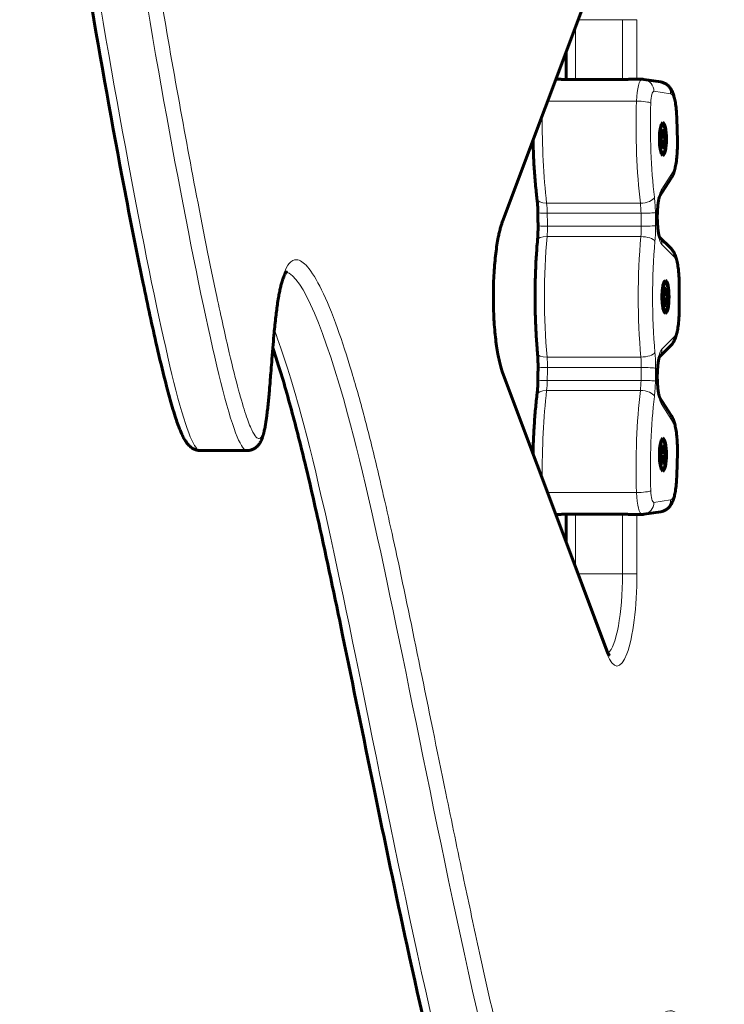
# Model space of a CAD drawing. Units: millimetres. Extents: x -1946 to 2021, y -2234 to 2258.
# Drawn here: x 157 to 333, y -379 to -133 of the extents above; entities that cross this region are included whole.
import ezdxf

# ---------------------------------------------------------------- set-up
doc = ezdxf.new("R2010")
doc.units = ezdxf.units.MM
doc.linetypes.add('K5LT_BASIC', pattern=[0])
doc.linetypes.add('K5LT_THIN', pattern=[0])

msp = doc.modelspace()

# ---------------------------------------------------------------- linework, layer by layer
at = {"color": 7, "linetype": 'K5LT_THIN', "lineweight": 18}
for p, q in [((277.5, -181.9), (303.47, -112.62)), ((307.36, -132.54), (296.28, -132.54)), ((310.94, -132.54), (307.36, -132.54)), ((307.36, -132.54), (307.36, -147.52)), ((310.94, -132.54), (310.94, -147.43)), ((295.64, -134.23), (295.64, -147.52)), ((315.19, -150.43), (319.38, -151.07)), ((310.85, -152.91), (288.64, -152.91)), ((320.83, -157.24), (320.98, -163.01)), ((319.97, -170.45), (317, -175.17)), ((311.83, -178.41), (288.4, -178.41)), ((311.99, -180.94), (288.56, -180.94)), ((312.03, -184.16), (288.6, -184.16)), ((311.93, -186.77), (288.5, -186.77)), ((317.17, -188.76), (320.24, -191.82)), ((321.51, -198.66), (321.44, -198.66)), ((321.44, -198.66), (321.44, -204.98)), ((321.51, -204.98), (321.44, -204.98)), ((320.24, -211.82), (317.17, -214.88)), ((311.93, -216.87), (288.5, -216.87)), ((312.03, -219.48), (288.6, -219.48)), ((303.47, -291.02), (277.5, -221.74)), ((311.99, -222.7), (288.56, -222.7)), ((311.83, -225.24), (288.4, -225.24)), ((317, -228.47), (319.97, -233.19)), ((320.98, -240.64), (320.83, -246.4)), ((310.85, -250.73), (288.64, -250.73)), ((319.38, -252.58), (315.19, -253.21)), ((295.64, -256.12), (295.64, -269.41)), ((307.36, -256.12), (307.36, -271.1)), ((310.94, -256.21), (310.94, -271.1)), ((307.36, -271.1), (296.28, -271.1)), ((310.94, -271.1), (307.36, -271.1))]:
    msp.add_line(p, q, dxfattribs=at)
at = {"color": 150, "linetype": 'K5LT_BASIC', "lineweight": 60}
for p, q in [((277.38, -182.96), (303.35, -113.67)), ((293.29, -140.5), (293.29, -147.52)), ((291.79, -147.43), (290.69, -147.43)), ((307.12, -147.52), (293.45, -147.52)), ((312.24, -147.43), (309.26, -147.43)), ((312.71, -147.47), (316.89, -148.1)), ((320.9, -157.16), (321.05, -162.93)), ((316.99, -162.92), (316.99, -161.82)), ((317.15, -161.82), (316.99, -161.85)), ((316.99, -161.82), (317.15, -161.82)), ((317.76, -161.82), (316.99, -161.94)), ((317.91, -161.82), (316.99, -161.96)), ((317.15, -161.82), (317.29, -161.63)), ((317.61, -161.63), (317.23, -161.71)), ((317.29, -161.63), (317.33, -160.96)), ((317.33, -160.24), (317.57, -160.24)), ((317.57, -160.24), (317.33, -160.39)), ((317.33, -160.96), (317.33, -160.24)), ((317.57, -160.96), (317.33, -161.06)), ((317.57, -160.24), (317.57, -160.96)), ((317.57, -160.96), (317.61, -161.63)), ((317.61, -161.63), (317.76, -161.82)), ((317.76, -161.82), (317.91, -161.82)), ((317.91, -161.82), (317.91, -162.92)), ((317.91, -162.92), (316.99, -162.79)), ((317.76, -162.92), (316.99, -162.81)), ((317.15, -162.92), (316.99, -162.9)), ((317.15, -162.92), (316.99, -162.92)), ((317.29, -163.11), (317.15, -162.92)), ((317.61, -163.11), (317.23, -163.03)), ((317.33, -163.79), (317.29, -163.11)), ((317.57, -163.79), (317.33, -163.69)), ((317.33, -164.5), (317.33, -163.79)), ((317.57, -164.5), (317.33, -164.36)), ((317.57, -164.5), (317.33, -164.5)), ((317.61, -163.11), (317.57, -163.79)), ((317.57, -163.79), (317.57, -164.5)), ((317.76, -162.92), (317.61, -163.11)), ((317.91, -162.92), (317.76, -162.92)), ((319.58, -172.05), (316.63, -176.72)), ((316.05, -182.29), (316.05, -182.17)), ((316.59, -186.86), (319.43, -189.69)), ((321.51, -198.66), (321.51, -204.98)), ((317.63, -202.37), (317.63, -201.27)), ((317.79, -201.27), (317.63, -201.3)), ((317.63, -201.27), (317.79, -201.27)), ((318.4, -201.27), (317.63, -201.39)), ((318.55, -201.27), (317.63, -201.4)), ((317.79, -201.27), (317.93, -201.08)), ((318.25, -201.08), (317.87, -201.16)), ((317.93, -201.08), (317.97, -200.41)), ((317.97, -199.69), (318.21, -199.69)), ((318.21, -199.69), (317.97, -199.84)), ((317.97, -200.41), (317.97, -199.69)), ((318.21, -200.41), (317.97, -200.51)), ((318.21, -199.69), (318.21, -200.41)), ((318.21, -200.41), (318.25, -201.08)), ((318.25, -201.08), (318.4, -201.27)), ((318.4, -201.27), (318.55, -201.27)), ((318.55, -201.27), (318.55, -202.37)), ((318.55, -202.37), (317.63, -202.24)), ((318.4, -202.37), (317.63, -202.26)), ((317.79, -202.37), (317.63, -202.34)), ((317.79, -202.37), (317.63, -202.37)), ((317.93, -202.56), (317.79, -202.37)), ((318.25, -202.56), (317.87, -202.48)), ((317.97, -203.23), (317.93, -202.56)), ((318.21, -203.23), (317.97, -203.13)), ((317.97, -203.95), (317.97, -203.23)), ((318.21, -203.95), (317.97, -203.8)), ((318.21, -203.95), (317.97, -203.95)), ((318.25, -202.56), (318.21, -203.23)), ((318.21, -203.23), (318.21, -203.95)), ((318.4, -202.37), (318.25, -202.56)), ((318.55, -202.37), (318.4, -202.37)), ((319.43, -213.95), (316.59, -216.78)), ((303.35, -289.97), (277.38, -220.69)), ((316.05, -221.47), (316.05, -221.35)), ((316.63, -226.92), (319.58, -231.59)), ((213.56, -240.24), (201.85, -240.24)), ((316.99, -241.82), (316.99, -240.72)), ((317.15, -240.72), (316.99, -240.74)), ((316.99, -240.72), (317.15, -240.72)), ((317.76, -240.72), (316.99, -240.83)), ((317.91, -240.72), (316.99, -240.85)), ((317.15, -240.72), (317.29, -240.53)), ((317.61, -240.53), (317.23, -240.61)), ((317.29, -240.53), (317.33, -239.85)), ((317.33, -239.14), (317.57, -239.14)), ((317.57, -239.14), (317.33, -239.28)), ((317.33, -239.85), (317.33, -239.14)), ((317.57, -239.85), (317.33, -239.95)), ((317.57, -239.14), (317.57, -239.85)), ((317.57, -239.85), (317.61, -240.53)), ((317.61, -240.53), (317.76, -240.72)), ((317.76, -240.72), (317.91, -240.72)), ((317.91, -240.72), (317.91, -241.82)), ((321.05, -240.71), (320.9, -246.48)), ((317.91, -241.82), (316.99, -241.68)), ((317.76, -241.82), (316.99, -241.7)), ((317.15, -241.82), (316.99, -241.79)), ((317.15, -241.82), (316.99, -241.82)), ((317.29, -242.01), (317.15, -241.82)), ((317.61, -242.01), (317.23, -241.93)), ((317.33, -242.68), (317.29, -242.01)), ((317.57, -242.68), (317.33, -242.58)), ((317.33, -243.4), (317.33, -242.68)), ((317.57, -243.4), (317.33, -243.25)), ((317.57, -243.4), (317.33, -243.4)), ((317.61, -242.01), (317.57, -242.68)), ((317.57, -242.68), (317.57, -243.4)), ((317.76, -241.82), (317.61, -242.01)), ((317.91, -241.82), (317.76, -241.82)), ((316.89, -255.54), (312.71, -256.17)), ((291.79, -256.21), (290.69, -256.21)), ((293.29, -256.12), (293.29, -263.14)), ((307.12, -256.12), (293.45, -256.12)), ((312.24, -256.21), (309.26, -256.21))]:
    msp.add_line(p, q, dxfattribs=at)
at = {"color": 7, "linetype": 'K5LT_THIN', "lineweight": 18}
for centre, major_axis, ratio, start_param, end_param in [((312.24, -153.93), (0, -6.5), 0.21644, 3.141593, 4.554342), ((312.26, -150.43), (0.45, 2.97), 0.975776, 4.858607, 6.283185), ((316.45, -151.07), (0.45, 2.97), 0.975776, 4.858607, 6.283185), ((315.17, -153.93), (0, -3.5), 0.21644, 3.108938, 4.554342), ((319.33, -158.06), (0, 7), 0.21644, 4.830568, 6.250531), ((319.3, -159.13), (0, -39.54), 0.21644, 4.554342, 5.221587), ((311.49, -153.38), (-3, 0.1), 0.153659, 3.362424, 4.93322), ((322.23, -159.13), (0, -36.54), 0.21644, 4.554342, 5.221587), ((295.87, -159.13), (0, -39.54), 0.21644, 4.643349, 5.221587), ((317.9, -157.24), (-3, -0.08), 0.115109, 2.921943, 3.141593), ((319.47, -163.83), (0, 7), 0.21644, 3.472718, 4.830568), ((318.05, -163.01), (-3, -0.08), 0.115109, 2.921943, 3.141593), ((317.04, -170.45), (2.54, -1.6), 0.923261, 0, 0.598483), ((312.39, -176.94), (2.98, 0.36), 0.475922, 4.463737, 6.034534), ((313.62, -181.33), (0, 9), 0.21644, 4.776667, 5.221587), ((317.49, -181.79), (0, 7), 0.21644, 0.331126, 1.630306), ((314.07, -175.17), (2.54, -1.6), 0.923261, 0.020224, 0.598483), ((288.96, -176.94), (-2.98, -0.36), 0.475922, 0, 1.322145), ((287.26, -181.33), (0, 6), 0.21644, 4.776667, 5.221587), ((310.69, -181.33), (0, 6), 0.21644, 4.776667, 5.221587), ((279.99, -201.82), (0, -23), 0.21644, 3.665191, 5.759587), ((274.57, -181.9), (2.81, -1.05), 0.845497, 0, 0.417343), ((289.21, -180.75), (3, 0.04), 0.062711, 3.141593, 4.493786), ((218.36, -201.82), (0, 325), 0.21644, -1.516426, -1.506519), ((312.64, -180.75), (3, 0.04), 0.062711, 4.493786, 6.064582), ((241.79, -201.82), (0, 325), 0.21644, -1.516426, -1.506519), ((244.72, -201.82), (0, 328), 0.21644, -1.516426, -1.506519), ((289.25, -184), (-3, -0.04), 0.053055, 0, 1.352317), ((287.3, -184.48), (0, 6), 0.21644, 4.321872, 4.766759), ((310.73, -184.48), (0, 6), 0.21644, 4.321872, 4.766759), ((312.68, -184), (3, 0.04), 0.053055, 4.49391, 6.064706), ((313.66, -184.48), (0, 9), 0.21644, 4.321872, 4.766759), ((313.05, -182.21), (-3, -0.04), 0.058065, 2.923052, 3.141593), ((244.72, -201.82), (0, 329.8), 0.21644, -1.511658, -1.511287), ((313.05, -182.33), (-3, -0.04), 0.057703, 2.923056, 3.141593), ((317.49, -181.91), (0, -7), 0.21644, 4.771528, 6.070708), ((289.1, -187.91), (-2.99, 0.27), 0.371643, 4.947692, 6.283185), ((296.42, -201.82), (0, -39.54), 0.21644, 4.321872, 5.102906), ((319.85, -201.82), (0, -39.54), 0.21644, 4.321872, 5.102906), ((312.53, -187.91), (-2.99, 0.27), 0.371643, 3.376896, 4.947692), ((314.24, -188.76), (2.12, 2.12), 0.954341, 5.472796, 6.148666), ((322.78, -201.82), (0, -36.54), 0.21644, 4.321872, 5.102906), ((317.31, -191.82), (2.12, 2.12), 0.954341, 5.472796, 6.283185), ((319.92, -198.66), (0, 7), 0.21644, 4.712389, 6.070708), ((319.92, -204.98), (0, 7), 0.21644, 3.35407, 4.712389), ((317.31, -211.82), (2.12, -2.12), 0.954341, 0, 0.810389), ((289.1, -215.73), (-2.99, -0.27), 0.371643, 0, 1.335493), ((312.53, -215.73), (2.99, 0.27), 0.371643, 4.477086, 6.047882), ((313.66, -219.16), (0, 9), 0.21644, 4.658019, 5.102906), ((317.49, -221.73), (0, 7), 0.21644, 0.212477, 1.511658), ((314.24, -214.88), (2.12, -2.12), 0.954341, 0.134519, 0.810389), ((287.3, -219.16), (0, 6), 0.21644, 4.658019, 5.102906), ((310.73, -219.16), (0, 6), 0.21644, 4.658019, 5.102906), ((274.57, -221.74), (2.81, 1.05), 0.845497, 5.865842, 6.283185), ((289.25, -219.65), (-3, 0.04), 0.053055, 4.930868, 6.283185), ((218.36, -201.82), (0, 325), 0.21644, 4.648111, 4.658019), ((241.79, -201.82), (0, 325), 0.21644, 4.648111, 4.658019), ((312.68, -219.65), (-3, 0.04), 0.053055, 3.360072, 4.930868), ((244.72, -201.82), (0, 328), 0.21644, 4.648111, 4.658019), ((317.49, -221.85), (0, -7), 0.21644, 4.652879, 5.95206), ((313.05, -221.31), (3, -0.04), 0.057703, 0, 0.218536), ((244.72, -201.82), (0, 329.8), 0.21644, 4.652879, 4.65325), ((313.05, -221.44), (3, -0.04), 0.058065, 0, 0.218541), ((289.21, -222.89), (-3, 0.04), 0.062711, 4.930992, 6.283185), ((287.26, -222.31), (0, 6), 0.21644, 4.203191, 4.648111), ((310.69, -222.31), (0, 6), 0.21644, 4.203191, 4.648111), ((312.64, -222.89), (3, -0.04), 0.062711, 0.218603, 1.7894), ((313.62, -222.31), (0, 9), 0.21644, 4.203191, 4.648111), ((288.96, -226.7), (-2.98, 0.36), 0.475922, 4.961041, 6.283185), ((295.87, -244.51), (0, -39.54), 0.21644, 4.203191, 4.781429), ((319.3, -244.51), (0, -39.54), 0.21644, 4.203191, 4.870436), ((312.39, -226.7), (-2.98, 0.36), 0.475922, 3.390244, 4.961041), ((322.23, -244.51), (0, -36.54), 0.21644, 4.203191, 4.870436), ((314.07, -228.47), (-2.54, -1.6), 0.923261, 2.54311, 3.121369), ((317.04, -233.19), (-2.54, -1.6), 0.923261, 2.54311, 3.141593), ((319.47, -239.81), (0, 7), 0.21644, 4.59421, 5.95206), ((318.05, -240.64), (3, -0.08), 0.115109, 0, 0.21965), ((319.33, -245.58), (0, 7), 0.21644, 3.174247, 4.59421), ((317.9, -246.4), (3, -0.08), 0.115109, 0, 0.21965), ((311.49, -250.26), (3, 0.1), 0.153659, 4.491558, 6.062354), ((312.24, -249.71), (0, -6.5), 0.21644, 4.870436, 6.283185), ((315.17, -249.71), (0, -3.5), 0.21644, 4.870436, 6.31584), ((312.26, -253.21), (0.45, -2.97), 0.975776, 0, 1.424579), ((316.45, -252.58), (0.45, -2.97), 0.975776, 0, 1.424579), ((305.96, -271.1), (0, 23), 0.21644, 2.617994, 4.712389), ((303.03, -271.1), (0, 20), 0.21644, 3.302539, 4.712389), ((300.54, -291.02), (2.81, 1.05), 0.845497, 5.865842, 6.283185)]:
    msp.add_ellipse(centre, major_axis=major_axis, ratio=ratio, start_param=start_param, end_param=end_param, dxfattribs=at)
at = {"color": 150, "linetype": 'K5LT_BASIC', "lineweight": 60}
for centre, major_axis, start_param, end_param in [((317.45, -162.37), (0, 4.1), 0, 3.141593), ((317.45, -162.37), (0, 3.5), 0.223552, 2.918041), ((317.45, -162.37), (0, 3.5), 0, 0.223552), ((317.45, -162.37), (0, 3.5), 2.918041, 6.283185), ((317.45, -162.37), (0, 4.1), 3.141593, 6.283185), ((318.09, -201.82), (0, 4.1), 0, 3.141593), ((318.09, -201.82), (0, 3.5), 0.223552, 2.918041), ((318.09, -201.82), (0, 3.5), 0, 0.223552), ((318.09, -201.82), (0, 3.5), 2.918041, 6.283185), ((318.09, -201.82), (0, 4.1), 3.141593, 6.283185), ((317.45, -241.27), (0, 4.1), 0, 3.141593), ((317.45, -241.27), (0, 3.5), 0.223552, 2.918041), ((317.45, -241.27), (0, 3.5), 0, 0.223552), ((317.45, -241.27), (0, 3.5), 2.918041, 6.283185), ((317.45, -241.27), (0, 4.1), 3.141593, 6.283185)]:
    msp.add_ellipse(centre, major_axis=major_axis, ratio=0.21644, start_param=start_param, end_param=end_param, dxfattribs=at)
for points, knots in [([(156.75, 0.5), (156.8, -0.12), (156.85, -0.73), (156.93, -1.57), (156.94, -1.78), (156.99, -2.33), (157.02, -2.67), (157.16, -4.15), (157.26, -5.31), (157.69, -9.84), (158.03, -13.1), (158.92, -21.36), (159.49, -26.28), (160.92, -37.98), (161.8, -44.71), (164.07, -61.39), (165.5, -71.24), (169.13, -95.29), (171.38, -109.35), (176.48, -139.77), (179.35, -155.98), (184.07, -180.94), (185.81, -189.84), (188.71, -203.84), (189.84, -209.07), (191.7, -217.18), (192.4, -220.15), (193.26, -223.51), (193.39, -224), (193.95, -226.14), (194.39, -227.75), (195.1, -230.15), (195.35, -230.97), (195.8, -232.34), (195.99, -232.91), (196.32, -233.84), (196.46, -234.21), (196.73, -234.91), (196.87, -235.24), (197.09, -235.76), (197.18, -235.96), (197.35, -236.34), (197.44, -236.53), (197.62, -236.88), (197.7, -237.05), (197.89, -237.38), (197.98, -237.55), (198.12, -237.78), (198.17, -237.85), (198.35, -238.13), (198.5, -238.34), (198.8, -238.72), (198.95, -238.88), (199.24, -239.17), (199.38, -239.3), (199.67, -239.52), (199.81, -239.61), (200.08, -239.78), (200.22, -239.85), (200.5, -239.98), (200.63, -240.03), (200.9, -240.11), (201.04, -240.15), (201.3, -240.2), (201.43, -240.22), (201.66, -240.23), (201.75, -240.24), (201.85, -240.24)], [0.613823, 0.613823, 0.613823, 0.613823, 2.016105, 2.016105, 2.493137, 2.493137, 3.229197, 3.229197, 5.7603, 5.7603, 13.248691, 13.248691, 24.72837, 24.72837, 40.862516, 40.862516, 65.213476, 65.213476, 101.139182, 101.139182, 144.339182, 144.339182, 169.015869, 169.015869, 184.147386, 184.147386, 193.20188, 193.20188, 194.749397, 194.749397, 200.060565, 200.060565, 202.949105, 202.949105, 205.037084, 205.037084, 206.480157, 206.480157, 207.823445, 207.823445, 208.666282, 208.666282, 209.469128, 209.469128, 210.234096, 210.234096, 210.999064, 210.999064, 211.316015, 211.316015, 212.328847, 212.328847, 213.133399, 213.133399, 213.752115, 213.752115, 214.258282, 214.258282, 214.693506, 214.693506, 215.081938, 215.081938, 215.437467, 215.437467, 215.768173, 215.768173, 216, 216, 216, 216]), ([(293.45, -147.52), (293.36, -147.52), (293.18, -147.52), (292.97, -147.51), (292.8, -147.51), (292.66, -147.5), (292.52, -147.49), (292.38, -147.48), (292.26, -147.47), (292.16, -147.46), (292.06, -147.45), (291.98, -147.44), (291.9, -147.44), (291.83, -147.43), (291.8, -147.43), (291.79, -147.43)], [0, 0, 0, 0, 2.079296, 3.70784, 4.875652, 5.999376, 7.190426, 8.466733, 9.665218, 10.763151, 11.778377, 12.813814, 14.030217, 15.092279, 16, 16, 16, 16]), ([(307.12, -147.52), (307.22, -147.52), (307.4, -147.52), (307.63, -147.51), (307.82, -147.51), (307.99, -147.5), (308.16, -147.49), (308.33, -147.48), (308.49, -147.47), (308.64, -147.46), (308.77, -147.45), (308.91, -147.44), (309.04, -147.44), (309.16, -147.43), (309.23, -147.43), (309.26, -147.43)], [0, 0, 0, 0, 2.079296, 3.70784, 4.875652, 5.999376, 7.190426, 8.466733, 9.665218, 10.763151, 11.778377, 12.813814, 14.030217, 15.092279, 16, 16, 16, 16]), ([(312.24, -147.43), (312.26, -147.43), (312.28, -147.43), (312.32, -147.43), (312.34, -147.43), (312.39, -147.44), (312.42, -147.44), (312.48, -147.44), (312.51, -147.44), (312.58, -147.45), (312.61, -147.45), (312.66, -147.46), (312.69, -147.46), (312.71, -147.47)], [0, 0, 0, 0, 0.371819, 0.371819, 0.743637, 0.743637, 1.343637, 1.343637, 1.943637, 1.943637, 2.543637, 2.543637, 3, 3, 3, 3]), ([(320.9, -157.16), (320.89, -156.84), (320.88, -156.53), (320.85, -155.92), (320.83, -155.62), (320.78, -155.03), (320.75, -154.74), (320.69, -154.18), (320.65, -153.91), (320.57, -153.39), (320.53, -153.14), (320.45, -152.68), (320.4, -152.48), (320.31, -152.08), (320.26, -151.9), (320.16, -151.54), (320.11, -151.36), (320.02, -151.1), (319.99, -151.02), (319.93, -150.85), (319.89, -150.76), (319.82, -150.6), (319.79, -150.52), (319.71, -150.35), (319.67, -150.27), (319.59, -150.11), (319.54, -150.04), (319.45, -149.88), (319.4, -149.8), (319.3, -149.65), (319.25, -149.58), (319.15, -149.44), (319.09, -149.38), (318.95, -149.21), (318.85, -149.1), (318.66, -148.93), (318.57, -148.86), (318.38, -148.7), (318.26, -148.63), (318.03, -148.48), (317.91, -148.42), (317.67, -148.31), (317.55, -148.26), (317.3, -148.18), (317.17, -148.15), (316.99, -148.12), (316.94, -148.11), (316.89, -148.1)], [0, 0, 0, 0, 2.599385, 2.599385, 5.170272, 5.170272, 7.712682, 7.712682, 10.225304, 10.225304, 12.70403, 12.70403, 14.868625, 14.868625, 16.934832, 16.934832, 19.001038, 19.001038, 20.046677, 20.046677, 21.084764, 21.084764, 22.122852, 22.122852, 23.158746, 23.158746, 24.187281, 24.187281, 25.197119, 25.197119, 26.164364, 26.164364, 27.039905, 27.039905, 28.51248, 28.51248, 29.594749, 29.594749, 30.907991, 30.907991, 32.159104, 32.159104, 33.369843, 33.369843, 34.554934, 34.554934, 35, 35, 35, 35]), ([(285, -162.63), (285.04, -164.12), (285.08, -165.61), (285.22, -168.57), (285.31, -170.04), (285.52, -172.9), (285.65, -174.29), (285.86, -176.2), (285.92, -176.76), (285.98, -177.3)], [24.947305, 24.947305, 24.947305, 24.947305, 36.909192, 36.909192, 49.056843, 49.056843, 61.038559, 61.038559, 66, 66, 66, 66]), ([(321.05, -162.93), (321.06, -163.24), (321.06, -163.56), (321.06, -164.2), (321.06, -164.52), (321.04, -165.15), (321.02, -165.46), (320.99, -166.07), (320.97, -166.37), (320.92, -166.96), (320.89, -167.24), (320.82, -167.8), (320.79, -168.07), (320.71, -168.58), (320.67, -168.83), (320.57, -169.31), (320.52, -169.54), (320.46, -169.82), (320.44, -169.87), (320.38, -170.11), (320.33, -170.29), (320.25, -170.55), (320.22, -170.64), (320.16, -170.81), (320.13, -170.89), (320.07, -171.06), (320.03, -171.14), (319.97, -171.31), (319.93, -171.39), (319.85, -171.55), (319.81, -171.63), (319.73, -171.79), (319.69, -171.87), (319.62, -171.98), (319.6, -172.01), (319.58, -172.05)], [0, 0, 0, 0, 2.634018, 2.634018, 5.296522, 5.296522, 7.926129, 7.926129, 10.526049, 10.526049, 13.097013, 13.097013, 15.637545, 15.637545, 18.143353, 18.143353, 20.605842, 20.605842, 21.188536, 21.188536, 23.281533, 23.281533, 24.333828, 24.333828, 25.383376, 25.383376, 26.432925, 26.432925, 27.480806, 27.480806, 28.523081, 28.523081, 29.551071, 29.551071, 30, 30, 30, 30]), ([(316.05, -182.17), (316.04, -181.9), (316.04, -181.64), (316.05, -181.11), (316.06, -180.85), (316.08, -180.34), (316.09, -180.08), (316.13, -179.6), (316.15, -179.36), (316.19, -178.92), (316.22, -178.7), (316.27, -178.3), (316.3, -178.11), (316.36, -177.77), (316.39, -177.61), (316.45, -177.33), (316.48, -177.21), (316.53, -177.03), (316.55, -176.96), (316.58, -176.86), (316.6, -176.82), (316.62, -176.76), (316.63, -176.74), (316.63, -176.72), (316.63, -176.72), (316.64, -176.72), (316.64, -176.71), (316.64, -176.71)], [0, 0, 0, 0, 2.180482, 2.180482, 4.358544, 4.358544, 6.504959, 6.504959, 8.615407, 8.615407, 10.683428, 10.683428, 12.699537, 12.699537, 14.651518, 14.651518, 16.522568, 16.522568, 17.822148, 17.822148, 18.865382, 18.865382, 19.908616, 19.908616, 19.921473, 19.921473, 21, 21, 21, 21]), ([(285.98, -177.3), (286.01, -177.51), (286.03, -177.73), (286.08, -178.17), (286.1, -178.4), (286.13, -178.86), (286.14, -179.1), (286.17, -179.57), (286.18, -179.82), (286.2, -180.3), (286.2, -180.55), (286.21, -180.79)], [0, 0, 0, 0, 3.2, 3.2, 6.4, 6.4, 9.6, 9.6, 12.8, 12.8, 16, 16, 16, 16]), ([(286.21, -180.79), (286.21, -181.01), (286.21, -181.23), (286.22, -181.66), (286.22, -181.87), (286.23, -182.3), (286.23, -182.52), (286.24, -183.17), (286.24, -183.6), (286.25, -184.03)], [0, 0, 0, 0, 3.4, 3.4, 6.8, 6.8, 10.2, 10.2, 17, 17, 17, 17]), ([(277.38, -182.96), (277.28, -183.2), (277.19, -183.48), (277, -184.08), (276.91, -184.4), (276.73, -185.08), (276.64, -185.45), (276.47, -186.18), (276.39, -186.55), (276.2, -187.53), (276.09, -188.16), (275.88, -189.5), (275.78, -190.22), (275.6, -191.71), (275.52, -192.5), (275.37, -194.13), (275.31, -194.97), (275.2, -196.7), (275.16, -197.59), (275.1, -199.4), (275.09, -200.32), (275.08, -202.17), (275.08, -203.11), (275.12, -204.96), (275.16, -205.88), (275.24, -207.67), (275.3, -208.54), (275.43, -210.24), (275.51, -211.07), (275.68, -212.64), (275.78, -213.4), (275.98, -214.83), (276.09, -215.51), (276.3, -216.65), (276.4, -217.13), (276.61, -218.08), (276.73, -218.56), (276.96, -219.44), (277.09, -219.85), (277.26, -220.38), (277.32, -220.54), (277.38, -220.69)], [0, 0, 0, 0, 4.640992, 4.640992, 9.281985, 9.281985, 13.922977, 13.922977, 18.179805, 18.179805, 24.8156, 24.8156, 31.661564, 31.661564, 38.673715, 38.673715, 45.82205, 45.82205, 53.086513, 53.086513, 60.454883, 60.454883, 67.921835, 67.921835, 75.330525, 75.330525, 82.636818, 82.636818, 89.830774, 89.830774, 96.894563, 96.894563, 103.800399, 103.800399, 109.146987, 109.146987, 115.176461, 115.176461, 121.205934, 121.205934, 124, 124, 124, 124]), ([(286.25, -184.03), (286.25, -184.28), (286.25, -184.53), (286.25, -185.02), (286.24, -185.27), (286.23, -185.76), (286.22, -186), (286.2, -186.48), (286.19, -186.72), (286.15, -187.19), (286.14, -187.42), (286.12, -187.64)], [0, 0, 0, 0, 6.8, 6.8, 13.6, 13.6, 20.4, 20.4, 27.2, 27.2, 34, 34, 34, 34]), ([(316.05, -182.29), (316.05, -182.55), (316.06, -182.82), (316.08, -183.33), (316.09, -183.58), (316.13, -184.07), (316.15, -184.3), (316.19, -184.75), (316.22, -184.97), (316.27, -185.37), (316.3, -185.56), (316.36, -185.91), (316.39, -186.07), (316.44, -186.33), (316.47, -186.44), (316.51, -186.59), (316.53, -186.65), (316.56, -186.76), (316.57, -186.8), (316.59, -186.85), (316.59, -186.86), (316.6, -186.89), (316.61, -186.92), (316.63, -186.97), (316.64, -186.98), (316.64, -186.99)], [0, 0, 0, 0, 2.149946, 2.149946, 4.270447, 4.270447, 6.355737, 6.355737, 8.399555, 8.399555, 10.393002, 10.393002, 12.324392, 12.324392, 13.855712, 13.855712, 14.881482, 14.881482, 15.914808, 15.914808, 16.090381, 16.090381, 16.946086, 16.946086, 18, 18, 18, 18]), ([(286.12, -187.64), (285.99, -189.03), (285.89, -190.45), (285.71, -193.35), (285.64, -194.83), (285.55, -197.85), (285.52, -199.38), (285.5, -202.47), (285.52, -204.03), (285.58, -207.11), (285.64, -208.63), (285.79, -211.62), (285.88, -213.08), (286.03, -215.01), (286.07, -215.51), (286.12, -216)], [0, 0, 0, 0, 12.02491, 12.02491, 24.21859, 24.21859, 36.572298, 36.572298, 49.085383, 49.085383, 61.499423, 61.499423, 73.752971, 73.752971, 78, 78, 78, 78]), ([(321.51, -198.66), (321.51, -198.34), (321.5, -198.02), (321.49, -197.39), (321.47, -197.08), (321.44, -196.46), (321.42, -196.16), (321.37, -195.57), (321.34, -195.29), (321.28, -194.73), (321.24, -194.46), (321.16, -193.94), (321.12, -193.69), (321.03, -193.21), (320.98, -192.98), (320.87, -192.54), (320.82, -192.33), (320.72, -192.02), (320.69, -191.91), (320.62, -191.71), (320.59, -191.63), (320.53, -191.46), (320.49, -191.38), (320.43, -191.21), (320.39, -191.13), (320.31, -190.97), (320.27, -190.89), (320.19, -190.73), (320.15, -190.65), (320.06, -190.5), (320.01, -190.42), (319.92, -190.28), (319.87, -190.21), (319.77, -190.08), (319.73, -190.02), (319.6, -189.87), (319.52, -189.78), (319.43, -189.69)], [0, 0, 0, 0, 2.582326, 2.582326, 5.135057, 5.135057, 7.658892, 7.658892, 10.154651, 10.154651, 12.621015, 12.621015, 15.053973, 15.053973, 17.445425, 17.445425, 19.780822, 19.780822, 21.056821, 21.056821, 22.074942, 22.074942, 23.093062, 23.093062, 24.109623, 24.109623, 25.120941, 25.120941, 26.118895, 26.118895, 27.086259, 27.086259, 27.987401, 27.987401, 28.749752, 28.749752, 30, 30, 30, 30]), ([(213.56, -240.24), (213.68, -240.24), (213.8, -240.23), (214.05, -240.21), (214.17, -240.19), (214.42, -240.13), (214.55, -240.1), (214.79, -240.02), (214.92, -239.97), (215.16, -239.86), (215.28, -239.79), (215.51, -239.65), (215.63, -239.57), (215.85, -239.4), (215.96, -239.31), (216.17, -239.11), (216.26, -239), (216.46, -238.77), (216.55, -238.65), (216.73, -238.39), (216.81, -238.25), (216.98, -237.95), (217.06, -237.78), (217.21, -237.46), (217.27, -237.31), (217.37, -237.05), (217.4, -236.95), (217.46, -236.76), (217.49, -236.67), (217.54, -236.5), (217.57, -236.42), (217.62, -236.24), (217.64, -236.15), (217.69, -235.98), (217.71, -235.89), (217.76, -235.71), (217.78, -235.62), (217.82, -235.44), (217.84, -235.35), (217.9, -235.07), (217.94, -234.88), (218.02, -234.5), (218.05, -234.31), (218.13, -233.91), (218.16, -233.72), (218.21, -233.41), (218.22, -233.31), (218.29, -232.91), (218.33, -232.6), (218.41, -232.08), (218.44, -231.87), (218.53, -231.13), (218.6, -230.59), (218.72, -229.5), (218.78, -228.94), (218.95, -227.27), (219.06, -226.14), (219.27, -223.65), (219.38, -222.29), (219.56, -219.99), (219.64, -219.05), (219.8, -216.92), (219.9, -215.72), (220.08, -213.5), (220.17, -212.46), (220.39, -210.01), (220.53, -208.61), (220.82, -206.05), (220.97, -204.88), (221.21, -203.16), (221.3, -202.57), (221.48, -201.55), (221.56, -201.12), (221.72, -200.28), (221.81, -199.89), (221.98, -199.14), (222.07, -198.79), (222.25, -198.14), (222.34, -197.84), (222.53, -197.29), (222.62, -197.04), (222.8, -196.59), (222.88, -196.39), (223.05, -196.05), (223.13, -195.91), (223.27, -195.67), (223.33, -195.58), (223.42, -195.47), (223.45, -195.44), (223.49, -195.39), (223.49, -195.39), (223.49, -195.39)], [0, 0, 0, 0, 0.976104, 0.976104, 1.975419, 1.975419, 3.003442, 3.003442, 4.06453, 4.06453, 5.164507, 5.164507, 6.311869, 6.311869, 7.519887, 7.519887, 8.807708, 8.807708, 10.20557, 10.20557, 11.760767, 11.760767, 13.542805, 13.542805, 15.184532, 15.184532, 16.25033, 16.25033, 17.10118, 17.10118, 17.947533, 17.947533, 18.79005, 18.79005, 19.629306, 19.629306, 20.468563, 20.468563, 21.299975, 21.299975, 22.962732, 22.962732, 24.619868, 24.619868, 26.277003, 26.277003, 27.098421, 27.098421, 29.576975, 29.576975, 31.218086, 31.218086, 35.33775, 35.33775, 39.457415, 39.457415, 47.696743, 47.696743, 57.415003, 57.415003, 64.147828, 64.147828, 72.651362, 72.651362, 80.161737, 80.161737, 90.538494, 90.538494, 99.596771, 99.596771, 104.547855, 104.547855, 108.474291, 108.474291, 112.372097, 112.372097, 116.2234, 116.2234, 120.03953, 120.03953, 123.834561, 123.834561, 127.621927, 127.621927, 131.409293, 131.409293, 135.19666, 135.19666, 138.101505, 138.101505, 141, 141, 141, 141]), ([(321.51, -204.98), (321.51, -205.3), (321.5, -205.62), (321.49, -206.25), (321.47, -206.57), (321.44, -207.18), (321.42, -207.48), (321.37, -208.07), (321.34, -208.35), (321.28, -208.91), (321.24, -209.18), (321.16, -209.7), (321.12, -209.95), (321.04, -210.34), (321.02, -210.48), (320.94, -210.81), (320.9, -211), (320.8, -211.37), (320.75, -211.55), (320.66, -211.81), (320.63, -211.89), (320.57, -212.06), (320.54, -212.15), (320.47, -212.32), (320.44, -212.4), (320.37, -212.56), (320.33, -212.64), (320.25, -212.8), (320.21, -212.88), (320.12, -213.04), (320.07, -213.12), (319.98, -213.27), (319.93, -213.34), (319.83, -213.48), (319.78, -213.55), (319.68, -213.67), (319.64, -213.73), (319.54, -213.84), (319.49, -213.89), (319.43, -213.95)], [0, 0, 0, 0, 2.671166, 2.671166, 5.308997, 5.308997, 7.916966, 7.916966, 10.495965, 10.495965, 13.044452, 13.044452, 15.558233, 15.558233, 17.067127, 17.067127, 19.164169, 19.164169, 21.26121, 21.26121, 22.320668, 22.320668, 23.373526, 23.373526, 24.426384, 24.426384, 25.477342, 25.477342, 26.521915, 26.521915, 27.550231, 27.550231, 28.541416, 28.541416, 29.452411, 29.452411, 30.195796, 30.195796, 31, 31, 31, 31]), ([(220, -214.54), (220.45, -215.93), (220.91, -217.33), (222, -220.82), (222.63, -222.93), (224.49, -229.44), (225.7, -234), (228.45, -244.99), (229.96, -251.53), (233.48, -267.4), (235.47, -276.86), (240.03, -299.02), (242.61, -311.78), (247.94, -337.79), (250.71, -351.04), (256.9, -379.49), (260.34, -394.6), (265.27, -413.92), (266.6, -418.92), (269.24, -428.21), (270.55, -432.53), (272.47, -438.27), (273.05, -439.87), (273.75, -441.83), (273.87, -442.14), (274.26, -443.15), (274.53, -443.83), (274.96, -444.91), (275.13, -445.3), (275.6, -446.4), (275.9, -447.09), (276.46, -448.27), (276.7, -448.77), (277.19, -449.73), (277.43, -450.18), (277.86, -450.95), (278.04, -451.26), (278.41, -451.86), (278.6, -452.14), (278.98, -452.7), (279.18, -452.97), (279.44, -453.31), (279.5, -453.39), (279.83, -453.78), (280.1, -454.09), (280.64, -454.62), (280.9, -454.84), (281.4, -455.22), (281.63, -455.37), (282.07, -455.62), (282.28, -455.73), (282.69, -455.9), (282.88, -455.97), (283.26, -456.07), (283.45, -456.11), (283.79, -456.17), (283.96, -456.18), (284.2, -456.2), (284.28, -456.2), (284.35, -456.2)], [53.235542, 53.235542, 53.235542, 53.235542, 60.857201, 60.857201, 71.670345, 71.670345, 93.296633, 93.296633, 121.943121, 121.943121, 161.303475, 161.303475, 213.387833, 213.387833, 268.339067, 268.339067, 333.805617, 333.805617, 357.369859, 357.369859, 379.419797, 379.419797, 388.658759, 388.658759, 390.531589, 390.531589, 394.672913, 394.672913, 397.178175, 397.178175, 401.713062, 401.713062, 405.21055, 405.21055, 408.591293, 408.591293, 411.05053, 411.05053, 413.445254, 413.445254, 415.839979, 415.839979, 416.5407, 416.5407, 419.530689, 419.530689, 421.981533, 421.981533, 423.837364, 423.837364, 425.326545, 425.326545, 426.576108, 426.576108, 427.653392, 427.653392, 428.586096, 428.586096, 429, 429, 429, 429]), ([(286.12, -216), (286.14, -216.22), (286.15, -216.45), (286.19, -216.92), (286.2, -217.16), (286.22, -217.64), (286.23, -217.88), (286.24, -218.37), (286.25, -218.62), (286.25, -219.12), (286.25, -219.36), (286.25, -219.61)], [0, 0, 0, 0, 3.8, 3.8, 7.6, 7.6, 11.4, 11.4, 15.2, 15.2, 19, 19, 19, 19]), ([(316.05, -221.35), (316.05, -221.09), (316.06, -220.83), (316.08, -220.31), (316.09, -220.06), (316.13, -219.57), (316.15, -219.34), (316.19, -218.89), (316.22, -218.67), (316.27, -218.27), (316.3, -218.08), (316.36, -217.73), (316.39, -217.57), (316.45, -217.29), (316.48, -217.16), (316.53, -216.97), (316.55, -216.9), (316.58, -216.82), (316.58, -216.8), (316.6, -216.76), (316.6, -216.74), (316.62, -216.7), (316.63, -216.68), (316.64, -216.65), (316.64, -216.64), (316.64, -216.64)], [0, 0, 0, 0, 2.187657, 2.187657, 4.344056, 4.344056, 6.464627, 6.464627, 8.543002, 8.543002, 10.569381, 10.569381, 12.532165, 12.532165, 14.415635, 14.415635, 15.809958, 15.809958, 16.362601, 16.362601, 16.857214, 16.857214, 17.90447, 17.90447, 19, 19, 19, 19]), ([(286.21, -222.85), (286.21, -222.63), (286.21, -222.42), (286.22, -221.98), (286.22, -221.77), (286.23, -221.34), (286.23, -221.12), (286.24, -220.47), (286.24, -220.04), (286.25, -219.61)], [0, 0, 0, 0, 4.8, 4.8, 9.6, 9.6, 14.4, 14.4, 24, 24, 24, 24]), ([(316.05, -221.47), (316.04, -221.74), (316.04, -222), (316.05, -222.53), (316.06, -222.79), (316.08, -223.31), (316.09, -223.56), (316.13, -224.04), (316.15, -224.28), (316.19, -224.73), (316.22, -224.94), (316.27, -225.34), (316.3, -225.53), (316.36, -225.87), (316.39, -226.03), (316.45, -226.28), (316.47, -226.38), (316.51, -226.53), (316.52, -226.59), (316.55, -226.7), (316.57, -226.74), (316.6, -226.82), (316.61, -226.85), (316.62, -226.89), (316.63, -226.91), (316.64, -226.92), (316.64, -226.93), (316.64, -226.93)], [0, 0, 0, 0, 2.147252, 2.147252, 4.29086, 4.29086, 6.403333, 6.403333, 8.480431, 8.480431, 10.515802, 10.515802, 12.500236, 12.500236, 14.422076, 14.422076, 15.867702, 15.867702, 16.890419, 16.890419, 17.920729, 17.920729, 18.948983, 18.948983, 19.605986, 19.605986, 20, 20, 20, 20]), ([(286.21, -222.85), (286.2, -223.09), (286.2, -223.34), (286.18, -223.83), (286.17, -224.07), (286.14, -224.54), (286.13, -224.78), (286.1, -225.24), (286.08, -225.47), (286.03, -225.91), (286.01, -226.13), (285.98, -226.34)], [0, 0, 0, 0, 6, 6, 12, 12, 18, 18, 24, 24, 30, 30, 30, 30]), ([(285.98, -226.34), (285.83, -227.63), (285.69, -228.96), (285.44, -231.7), (285.34, -233.12), (285.17, -236.02), (285.1, -237.51), (285.03, -239.67), (285.01, -240.34), (285, -241.01)], [0, 0, 0, 0, 11.713771, 11.713771, 23.617907, 23.617907, 35.692498, 35.692498, 41.052695, 41.052695, 41.052695, 41.052695]), ([(321.05, -240.71), (321.06, -240.4), (321.06, -240.08), (321.06, -239.44), (321.06, -239.12), (321.04, -238.49), (321.02, -238.18), (320.99, -237.57), (320.97, -237.27), (320.92, -236.68), (320.89, -236.4), (320.82, -235.84), (320.79, -235.57), (320.71, -235.06), (320.67, -234.81), (320.57, -234.33), (320.52, -234.1), (320.42, -233.69), (320.38, -233.51), (320.32, -233.32), (320.31, -233.3), (320.26, -233.12), (320.21, -232.95), (320.12, -232.71), (320.09, -232.63), (320.02, -232.46), (319.98, -232.38), (319.91, -232.21), (319.87, -232.13), (319.79, -231.97), (319.75, -231.89), (319.66, -231.74), (319.62, -231.66), (319.58, -231.59)], [0, 0, 0, 0, 2.547525, 2.547525, 5.121188, 5.121188, 7.663104, 7.663104, 10.176329, 10.176329, 12.661651, 12.661651, 15.117587, 15.117587, 17.539804, 17.539804, 19.919907, 19.919907, 21.905518, 21.905518, 22.108022, 22.108022, 24.011276, 24.011276, 25.028423, 25.028423, 26.04557, 26.04557, 27.062718, 27.062718, 28.077322, 28.077322, 29, 29, 29, 29]), ([(320.9, -246.48), (320.89, -246.8), (320.88, -247.11), (320.85, -247.72), (320.83, -248.02), (320.78, -248.61), (320.75, -248.9), (320.69, -249.46), (320.65, -249.73), (320.57, -250.24), (320.53, -250.49), (320.45, -250.93), (320.41, -251.12), (320.32, -251.51), (320.28, -251.7), (320.18, -252.06), (320.12, -252.24), (320.04, -252.5), (320.01, -252.58), (319.94, -252.75), (319.91, -252.83), (319.84, -253), (319.81, -253.08), (319.73, -253.25), (319.69, -253.33), (319.61, -253.49), (319.57, -253.57), (319.48, -253.72), (319.43, -253.8), (319.33, -253.95), (319.28, -254.02), (319.18, -254.16), (319.12, -254.23), (318.98, -254.4), (318.88, -254.5), (318.7, -254.68), (318.62, -254.75), (318.42, -254.9), (318.31, -254.98), (318.08, -255.13), (317.96, -255.19), (317.72, -255.31), (317.6, -255.36), (317.35, -255.44), (317.22, -255.48), (317.03, -255.52), (316.96, -255.53), (316.89, -255.54)], [0, 0, 0, 0, 2.599903, 2.599903, 5.170797, 5.170797, 7.7132, 7.7132, 10.225787, 10.225787, 12.628982, 12.628982, 14.693974, 14.693974, 16.763039, 16.763039, 18.831015, 18.831015, 19.872197, 19.872197, 20.909976, 20.909976, 21.947756, 21.947756, 22.983453, 22.983453, 24.012158, 24.012158, 25.023086, 25.023086, 25.993476, 25.993476, 26.876494, 26.876494, 28.330256, 28.330256, 29.411377, 29.411377, 30.734799, 30.734799, 31.992627, 31.992627, 33.20776, 33.20776, 34.395673, 34.395673, 35, 35, 35, 35]), ([(293.45, -256.12), (293.36, -256.12), (293.18, -256.12), (292.97, -256.13), (292.8, -256.13), (292.66, -256.14), (292.52, -256.15), (292.38, -256.16), (292.26, -256.17), (292.16, -256.18), (292.06, -256.19), (291.98, -256.2), (291.9, -256.2), (291.83, -256.21), (291.8, -256.21), (291.79, -256.21)], [0, 0, 0, 0, 2.079296, 3.707841, 4.875652, 5.999376, 7.190426, 8.466733, 9.665218, 10.763151, 11.778378, 12.813814, 14.030217, 15.092279, 16, 16, 16, 16]), ([(307.12, -256.12), (307.22, -256.12), (307.4, -256.12), (307.63, -256.13), (307.82, -256.13), (307.99, -256.14), (308.16, -256.15), (308.33, -256.16), (308.49, -256.17), (308.64, -256.18), (308.77, -256.19), (308.91, -256.2), (309.04, -256.2), (309.16, -256.21), (309.23, -256.21), (309.26, -256.21)], [0, 0, 0, 0, 2.079296, 3.707841, 4.875652, 5.999376, 7.190426, 8.466733, 9.665218, 10.763151, 11.778378, 12.813814, 14.030217, 15.092279, 16, 16, 16, 16]), ([(312.24, -256.21), (312.26, -256.21), (312.28, -256.21), (312.32, -256.21), (312.34, -256.21), (312.39, -256.21), (312.42, -256.2), (312.48, -256.2), (312.51, -256.2), (312.58, -256.19), (312.61, -256.19), (312.66, -256.18), (312.69, -256.18), (312.71, -256.17)], [0, 0, 0, 0, 0.371819, 0.371819, 0.743637, 0.743637, 1.343637, 1.343637, 1.943637, 1.943637, 2.543637, 2.543637, 3, 3, 3, 3]), ([(303.35, -289.97), (303.42, -290.15), (303.48, -290.31), (303.61, -290.6), (303.66, -290.72), (303.77, -290.94), (303.82, -291.04), (303.92, -291.2), (303.96, -291.27), (304.03, -291.38), (304.06, -291.42), (304.09, -291.45), (304.1, -291.46), (304.1, -291.46)], [0, 0, 0, 0, 3.455314, 3.455314, 6.570665, 6.570665, 9.68392, 9.68392, 12.793659, 12.793659, 15.903398, 15.903398, 18, 18, 18, 18])]:
    msp.add_open_spline(points, degree=3, knots=knots, dxfattribs=at)
at = {"color": 7, "linetype": 'K5LT_THIN', "lineweight": 18}
for points, knots in [([(201.85, -240.24), (200.49, -240.24), (191.8, -221.21), (164.12, -61.48), (159.06, 0.5)], [0.95730731, 0.95730731, 0.95730731, 0.95730731, 0.96666667, 1, 1, 1, 1]), ([(213.56, -240.24), (212.21, -240.24), (203.52, -221.21), (175.84, -61.48), (170.78, 0.5)], [0.95730731, 0.95730731, 0.95730731, 0.95730731, 0.96666667, 1, 1, 1, 1]), ([(511.47, 0.5), (511.53, -19.11), (511.94, -57.78), (513.06, -111.23), (514.37, -160.96), (515.65, -208.12), (516.94, -256.45), (518.09, -299.78), (518.98, -333.11), (519.61, -356.63), (520.14, -376.13), (520.65, -396.53), (521.07, -418.07), (521.32, -439.76), (521.4, -459.44), (521.39, -476.79), (521.32, -493.93), (521.16, -515.46), (520.73, -545.5), (519.67, -584.65), (517.63, -625.74), (514.66, -659.63), (511.41, -682.79), (507.87, -699.72), (502.9, -715.75), (495.8, -728.13), (487.31, -732.32), (479.94, -729.01), (473.97, -722.25), (468.65, -713.15), (462.51, -698.5), (455.36, -675.48), (447.63, -643.45), (440.32, -607.23), (433.57, -570.15), (427.31, -533.76), (421.21, -498.48), (415.72, -469.16), (411.17, -448.51), (407.61, -435.9), (404.85, -429.09), (402.65, -426.17), (400.94, -425.8), (399.45, -427.05), (397.96, -429.88), (396.22, -435.4), (394.17, -445.03), (391.8, -460.08), (389.18, -480.26), (386.44, -502.34), (383.74, -521.56), (381.27, -534.73), (379.08, -542.22), (377.1, -545.53), (374.92, -546.27), (372.21, -544.02), (368.52, -536.82), (363.69, -522.49), (358.04, -501.36), (352.35, -478.07), (346.99, -456.12), (341.52, -434.84), (335.6, -413.7), (329.65, -395.73), (324.74, -384.93), (321.15, -380.57), (318.79, -380.01), (317.05, -381.19), (315.53, -383.64), (313.85, -388.23), (311.95, -396.18), (309.93, -407.83), (307.89, -421.58), (305.89, -434.41), (303.97, -443.92), (302.22, -449.7), (300.61, -452.6), (298.96, -453.52), (296.91, -452.38), (293.96, -447.84), (289.52, -436.8), (283.68, -417.07), (277.4, -391.66), (272.04, -367.8), (267.38, -346.08), (262.36, -321.84), (256.77, -294.23), (251.22, -267.36), (246.73, -247.2), (243, -232.15), (239.63, -220.07), (235.93, -208.74), (232.17, -199.57), (228.74, -193.91), (226.08, -192.14), (224.18, -193.07), (222.87, -195.37), (221.93, -198.46), (221.23, -202.16), (220.63, -206.69), (220.06, -212.54), (219.52, -219.59), (218.98, -226.27), (218.45, -231.26), (217.97, -234.27), (217.52, -236), (217.08, -236.95), (216.55, -237.36), (215.81, -237.01), (214.74, -235.33), (213.29, -231.59), (211.44, -225.38), (209.05, -215.77), (205.5, -199.71), (199.41, -169.25), (190.22, -117.69), (180.16, -52.47), (175.61, -14.06), (174.36, 1.05)], [14.057563, 14.057563, 14.057563, 14.057563, 14.351675, 14.645786, 14.889774, 15.138943, 15.398105, 15.677346, 15.888965, 16.031414, 16.169921, 16.335749, 16.525634, 16.694436, 16.82934, 16.930345, 17.017399, 17.121485, 17.2665, 17.452445, 17.662374, 17.843606, 17.980197, 18.087342, 18.221566, 18.432329, 18.639881, 18.816484, 18.930678, 19.046929, 19.189376, 19.378121, 19.590996, 19.803861, 19.978582, 20.155351, 20.328886, 20.500006, 20.640799, 20.750509, 20.844291, 20.918082, 20.977919, 21.024228, 21.078764, 21.14859, 21.239549, 21.35371, 21.490457, 21.637482, 21.775294, 21.894903, 21.989132, 22.074204, 22.155454, 22.255618, 22.378934, 22.53797, 22.719003, 22.890463, 23.032897, 23.177024, 23.356165, 23.545013, 23.717054, 23.836481, 23.926521, 23.987173, 24.047095, 24.124773, 24.229238, 24.358743, 24.500323, 24.638684, 24.760514, 24.859986, 24.944131, 25.016817, 25.099035, 25.203508, 25.346398, 25.540902, 25.734353, 25.896046, 26.017699, 26.168547, 26.400004, 26.62924, 26.826202, 26.955492, 27.094972, 27.244643, 27.417502, 27.583374, 27.727041, 27.83235, 27.915007, 27.983604, 28.045575, 28.109174, 28.192462, 28.292555, 28.396955, 28.482529, 28.552164, 28.60818, 28.662206, 28.715076, 28.771443, 28.838348, 28.909159, 28.979097, 29.054745, 29.141896, 29.274767, 29.498849, 29.750386, 29.997212, 29.997212, 29.997212, 29.997212]), ([(296.07, -456.2), (288.17, -456.2), (262.04, -344.87), (241.15, -230.09), (227.35, -196.52), (223.31, -195.61)], [0.83388495, 0.83388495, 0.83388495, 0.83388495, 0.86666667, 0.9, 0.9235326, 0.9235326, 0.9235326, 0.9235326]), ([(284.35, -456.2), (276.46, -456.2), (250.33, -344.87), (232.76, -248.34), (222.52, -215.82), (220.38, -210.17)], [0.83388495, 0.83388495, 0.83388495, 0.83388495, 0.86666667, 0.9, 0.90927601, 0.90927601, 0.90927601, 0.90927601])]:
    msp.add_open_spline(points, degree=3, knots=knots, dxfattribs=at)

doc.saveas('drawing.dxf')
